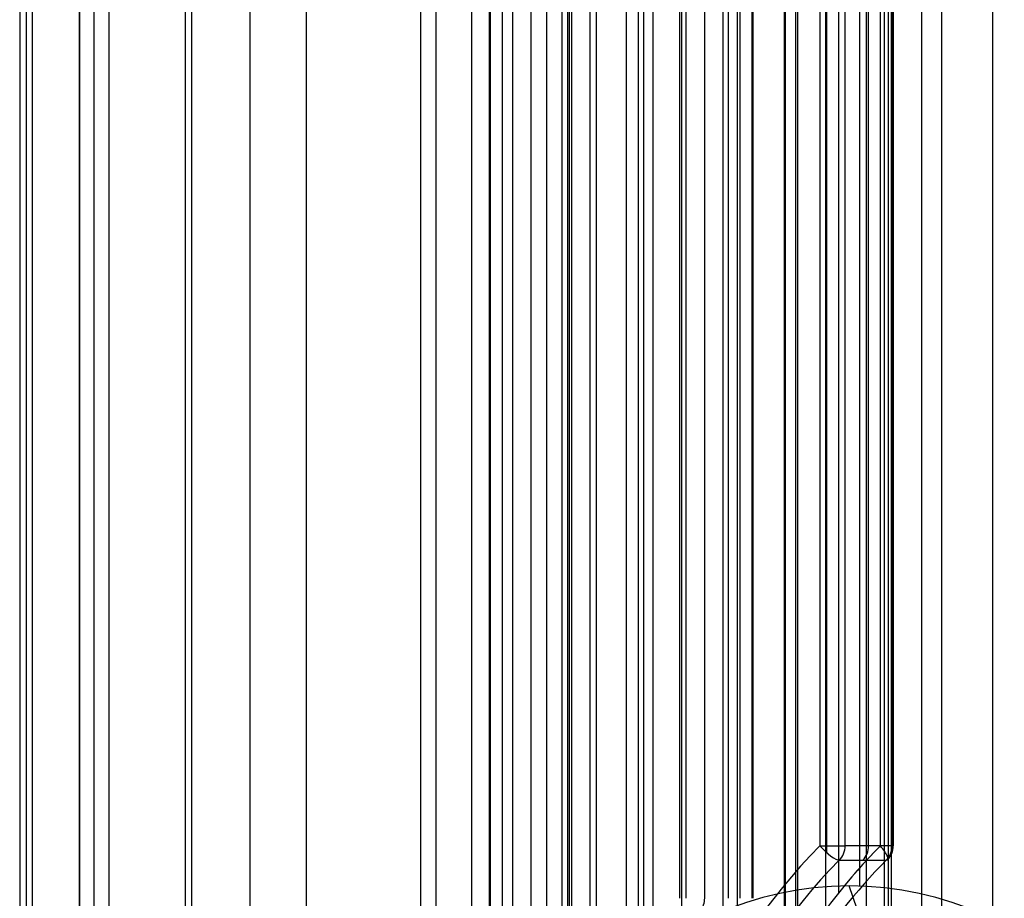
# Model space of a CAD drawing. Units: millimetres. Extents: x -307 to 300, y -48 to 817.
# Drawn here: x -281 to -271, y 359 to 368 of the extents above; entities that cross this region are included whole.
import ezdxf

# ---------------------------------------------------------------- set-up
doc = ezdxf.new("R2010")
doc.units = ezdxf.units.MM
doc.header["$MEASUREMENT"] = 0
doc.layers.add('Predefinito', color=7, linetype='Continuous', true_color=0x000000)

# ---------------------------------------------------------------- blocks, each defined once
blk = doc.blocks.new('Blocco 09')
at = {"layer": 'Predefinito'}
for p, q in [((-275.717, 391.75, -6.017), (-275.717, 348.25, -6.017)), ((-275.657, 391.75, -6.359), (-275.657, 348.25, -6.359)), ((-275.059, 348.25, -5.077), (-275.059, 391.75, -5.077)), ((-274.494, 348.25, -9.554), (-274.494, 391.75, -9.554)), ((-273.331, 348.25, -12.749), (-273.331, 391.75, -12.749)), ((-272.392, 391.75, -13.407), (-272.392, 348.25, -13.407)), ((-272.05, 391.75, -13.346), (-272.05, 348.25, -13.346)), ((-273.436, 357.335, -6.614), (-273.436, 382.665, -6.614)), ((-273.025, 357.335, -7.742), (-273.025, 382.665, -7.742)), ((-272.615, 382.665, -8.87), (-272.615, 357.335, -8.87)), ((-272.427, 357.335, -9.001), (-272.427, 382.665, -9.001)), ((-272.358, 357.335, -8.989), (-272.358, 382.665, -8.989)), ((-273.448, 357.388, -6.546), (-273.448, 382.612, -6.546)), ((-274.073, 357.826, -4.718), (-274.073, 382.174, -4.718)), ((-273.316, 381.926, -6.358), (-273.316, 358.074, -6.358)), ((-272.893, 358.683, -6.204), (-272.893, 381.317, -6.204)), ((-273.086, 380.843, -4.359), (-273.086, 359.157, -4.359)), ((-273.018, 380.843, -4.347), (-273.018, 359.157, -4.347)), ((-272.83, 359.157, -4.478), (-272.83, 380.843, -4.478)), ((-272.59, 359.157, -5.136), (-272.59, 380.843, -5.136)), ((-272.47, 359.157, -6.05), (-272.47, 380.843, -6.05)), ((-272.351, 380.843, -5.794), (-272.351, 359.157, -5.794)), ((-272.339, 380.843, -5.862), (-272.339, 359.157, -5.862)), ((-272.351, 359.157, -5.794), (-272.83, 359.157, -4.478)), ((-272.889, 359.011, -4.5), (-272.41, 359.011, -5.815))]:
    blk.add_line(p, q, dxfattribs=at)
at = {"layer": 'Predefinito', "extrusion": (-0.34202, -9.17168e-14, 0.939693)}
blk.add_arc((-355, -254.208, 89.305), 5.7, 223.1736, 270, dxfattribs=at)
at = {"layer": 'Predefinito', "extrusion": (-0.34202, 0, 0.939693)}
for centre, radius, start, end in [((-355, -254.208, 89.305), 5.7, 223.1736, 270), ((-355, -254.208, 87.505), 5.7, 223.1736, 227.1578), ((-359.157, -258.108, 88.405), 0.2, 43.1736, 90), ((-355, -254.208, 89.105), 5.5, 223.1736, 270), ((-355, -254.208, 87.705), 5.5, 223.1736, 237.3631)]:
    blk.add_arc(centre, radius, start, end, dxfattribs=at)
at = {"layer": 'Predefinito', "extrusion": (-0.34202, 2.93665e-13, 0.939693)}
blk.add_arc((-355, -254.208, 87.505), 5.7, 223.1736, 237.3631, dxfattribs=at)
at = {"layer": 'Predefinito', "extrusion": (6.6973e-24, 1, -4.71281e-12)}
blk.add_arc((273.018, -4.547, 359.157), 0.2, 70, 90, dxfattribs=at)
at = {"layer": 'Predefinito', "extrusion": (0.685303, 0.684211, 0.24943)}
for centre, start, end in [((447.063, -19.507, 57.505), 76.016, 166.016), ((446.725, -20.865, 57.505), 166.016, 256.016)]:
    blk.add_arc(centre, 0.2, start, end, dxfattribs=at)
at = {"layer": 'Predefinito', "extrusion": (1.38827e-13, 1, -2.33688e-13)}
blk.add_arc((273.018, -4.547, 359.157), 0.2, 90, 160, dxfattribs=at)
at = {"layer": 'Predefinito', "extrusion": (1, 0, 0)}
blk.add_arc((359.157, -4.547, -273.018), 0.2, 90, 110.0294, dxfattribs=at)
at = {"layer": 'Predefinito', "extrusion": (-0.34202, 3.1588e-13, 0.939693)}
blk.add_arc((-359.157, -258.108, 89.105), 0.2, 43.1736, 90, dxfattribs=at)
at = {"layer": 'Predefinito', "extrusion": (0, 1, 0)}
blk.add_arc((272.539, -5.862, 359.157), 0.2, 180, 250, dxfattribs=at)
at = {"layer": 'Predefinito', "extrusion": (-0.34202, 1.90095e-13, 0.939693)}
blk.add_arc((-359.157, -258.108, 87.705), 0.2, 43.1736, 90, dxfattribs=at)
at = {"layer": 'Predefinito'}
blk.add_arc((-272.539, 359.157, -5.862), 0.2, 314.9496, 0, dxfattribs=at)
at = {"layer": 'Predefinito', "extrusion": (-4.71281e-12, 1, -2.09291e-25)}
blk.add_arc((272.539, -5.862, 359.157), 0.2, 160, 180, dxfattribs=at)
at = {"layer": 'Predefinito', "extrusion": (-0.34202, 9.59101e-14, 0.939693)}
blk.add_arc((-355, -254.208, 89.105), 5.5, 223.1736, 270, dxfattribs=at)
at = {"layer": 'Predefinito', "extrusion": (-0.34202, -1.61931e-13, 0.939693)}
blk.add_arc((-355, -254.208, 87.705), 5.5, 223.1736, 237.3631, dxfattribs=at)
blk = doc.blocks.new('Blocco 07')
at = {"layer": 'Predefinito'}
for p, q in [((-276.455, 392.55, 1.695), (-276.455, 347.45, 1.695)), ((-276.442, 347.45, 1.626), (-276.442, 392.55, 1.626)), ((-276.323, 392.55, 1.883), (-276.323, 347.45, 1.883)), ((-276.031, 392.55, 0.499), (-276.031, 347.45, 0.499)), ((-279.549, 348.25, 4.476), (-279.549, 391.75, 4.476)), ((-279.488, 391.75, 4.133), (-279.488, 348.25, 4.133)), ((-278.892, 348.25, 5.416), (-278.892, 391.75, 5.416)), ((-278.321, 391.75, 0.94), (-278.321, 348.25, 0.94)), ((-277.154, 348.25, -2.254), (-277.154, 391.75, -2.254)), ((-276.215, 348.25, -2.911), (-276.215, 391.75, -2.911)), ((-275.872, 391.75, -2.85), (-275.872, 348.25, -2.85)), ((-274.885, 383.33, -2.489), (-274.885, 356.67, -2.489)), ((-275.619, 382.902, -0.628), (-275.619, 357.098, -0.628)), ((-275.431, 382.919, -0.759), (-275.431, 357.093, -0.759)), ((-275.362, 357.098, -0.747), (-275.362, 382.902, -0.747)), ((-274.94, 382.005, -0.593), (-274.94, 357.995, -0.593)), ((-274.517, 381.376, -0.438), (-274.517, 358.624, -0.438)), ((-274.448, 358.624, -0.426), (-274.448, 381.376, -0.426)), ((-274.26, 358.624, -0.558), (-274.26, 381.376, -0.558)), ((-274.02, 381.376, -1.215), (-274.02, 358.624, -1.215)), ((-273.899, 358.624, -2.129), (-273.899, 381.376, -2.129)), ((-273.78, 381.376, -1.873), (-273.78, 358.624, -1.873)), ((-273.768, 358.624, -1.941), (-273.768, 381.376, -1.941)), ((-272.684, 381.252, 7.684), (-272.684, 358.748, 7.684)), ((-272.615, 358.25, 7.177), (-272.787, 358.75, 7.647))]:
    blk.add_line(p, q, dxfattribs=at)
at = {"layer": 'Predefinito', "extrusion": (-0.34322, 0, 0.939255)}
blk.add_arc((-355, -253.592, 100.808), 3.75, 90, 270, dxfattribs=at)
at = {"layer": 'Predefinito', "extrusion": (-0.34322, -4.22752e-13, 0.939255)}
blk.add_arc((-358.624, -257.992, 93.608), 0.2, 50.5275, 90, dxfattribs=at)
blk = doc.blocks.new('Blocco 04')
at = {"layer": 'Predefinito'}
for p, q in [((-276.628, 627.052, 379.653), (-276.649, 2.079, 396.019)), ((-280.623, 627, 375.648), (-280.644, 2, 392.014)), ((-280.644, 2, 392.019), (-280.623, 627, 375.653)), ((-280.486, 627, 268.36), (-280.486, 2, 268.36)), ((-280.328, 2, 144.706), (-280.328, 627, 144.706)), ((-280.328, 2, 144.451), (-280.328, 627, 144.451)), ((-281.24, 395, 4.558), (-281.24, 345, 4.558)), ((-281.174, 395, -0.742), (-281.174, 345, -0.742)), ((-281.109, 345, -6.041), (-281.109, 395, -6.041)), ((-271.847, 382.709, 7.99), (-271.847, 357.291, 7.99))]:
    blk.add_line(p, q, dxfattribs=at)

msp = doc.modelspace()

# ---------------------------------------------------------------- linework, layer by layer
at = {"layer": 'Predefinito'}
for p, q in [((-276.945, 5.076, -74.228), (-277.034, 630.642, -64.433)), ((-271.326, 5.078, -75.014), (-271.326, 587.442, -65.915)), ((-275.639, 345, -9.332), (-275.639, 395, -9.332)), ((-274.784, 345, -11.681), (-274.784, 395, -11.681)), ((-273.929, 395, -14.03), (-273.929, 345, -14.03))]:
    msp.add_line(p, q, dxfattribs=at)

# ---------------------------------------------------------------- block references
for name in ['Blocco 04', 'Blocco 07', 'Blocco 09']:
    msp.add_blockref(name, (0, 0), dxfattribs=at)

doc.saveas('drawing.dxf')
